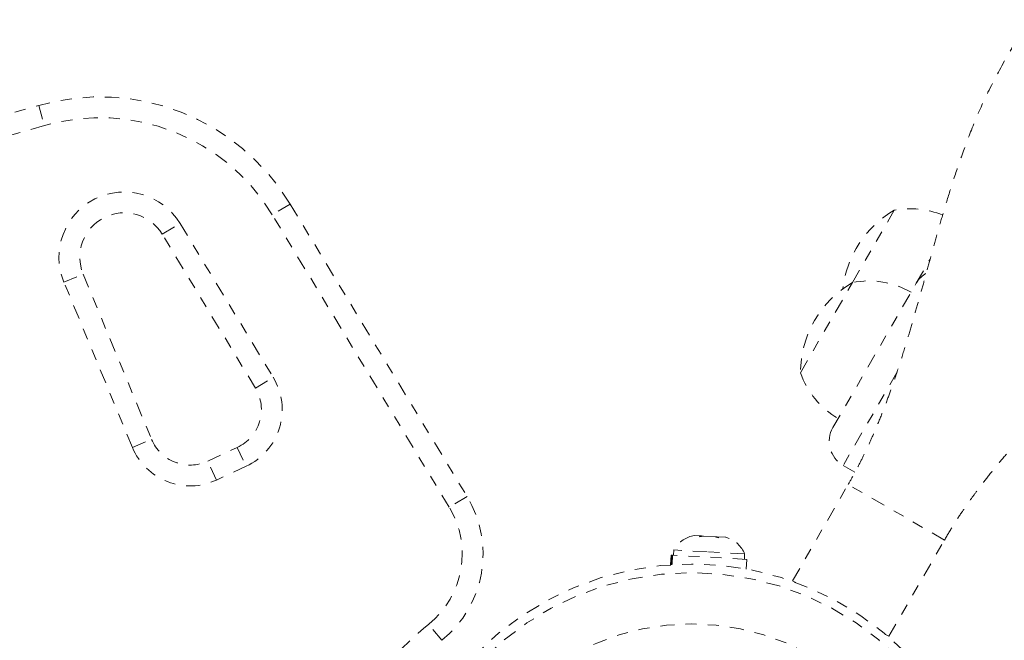
# Model space of a CAD drawing. Units: millimetres. Extents: x -60 to 1106, y 0 to 585.
# Drawn here: x 933 to 942, y 117 to 123 of the extents above; entities that cross this region are included whole.
import ezdxf

# ---------------------------------------------------------------- set-up
doc = ezdxf.new("R2010")
doc.units = ezdxf.units.MM
doc.header["$LTSCALE"] = 20
doc.linetypes.add('PHANTOM', pattern=[0.0127, 0.00635, -0.00127, 0.00127, -0.00127, 0.00127, -0.00127])
doc.layers.add('CONTOUR', color=7, linetype='Continuous')

msp = doc.modelspace()

# ---------------------------------------------------------------- linework, layer by layer
at = {"layer": 'CONTOUR', "linetype": 'PHANTOM', "lineweight": 0}
for p, q in [((942.28175, 122.69544), (942.0645, 122.31916)), ((931.13488, 121.28115), (933.37517, 121.92355)), ((933.37517, 121.92355), (933.42686, 121.74329)), ((933.42686, 121.74329), (931.18657, 121.10089)), ((935.63781, 121.03643), (935.47738, 120.93934)), ((935.63781, 121.03643), (937.23018, 118.40531)), ((940.69981, 120.33049), (941.07486, 120.98011)), ((937.06975, 118.30821), (935.47738, 120.93934)), ((934.48709, 120.7647), (934.64753, 120.86179)), ((934.64753, 120.86179), (935.48531, 119.47749)), ((935.32488, 119.3804), (934.48709, 120.7647)), ((941.27353, 120.32406), (941.39835, 120.54026)), ((933.60202, 120.3326), (933.77526, 120.4044)), ((933.77526, 120.4044), (934.39113, 118.91839)), ((934.21789, 118.84659), (933.60202, 120.3326)), ((940.23099, 119.51848), (940.69981, 120.33049)), ((940.52342, 119.02484), (941.27353, 120.32406)), ((935.32488, 119.3804), (935.48531, 119.47749)), ((941.09768, 119.51941), (940.61494, 118.68329)), ((934.21789, 118.84659), (934.39113, 118.91839)), ((934.89611, 118.72207), (935.16252, 118.8463)), ((935.16252, 118.8463), (935.24177, 118.67634)), ((934.97536, 118.55211), (934.89611, 118.72207)), ((935.24177, 118.67634), (934.97536, 118.55211)), ((940.61494, 118.68329), (940.72159, 118.62171)), ((940.16063, 117.64636), (940.6607, 118.51251)), ((941.52685, 118.01244), (940.6607, 118.51251)), ((937.23018, 118.40531), (937.06975, 118.30821)), ((939.27796, 118.05303), (939.26227, 118.05018)), ((939.27831, 118.05301), (939.26246, 118.04959)), ((939.32564, 118.05033), (939.27831, 118.05301)), ((939.32277, 118.04183), (939.32564, 118.05033)), ((939.35698, 118.04856), (939.32277, 118.04183)), ((939.32954, 118.05011), (939.32564, 118.05033)), ((939.32914, 118.04308), (939.32954, 118.05011)), ((939.33582, 118.04975), (939.32954, 118.05011)), ((939.33551, 118.04433), (939.33582, 118.04975)), ((939.33582, 118.04975), (939.33971, 118.04953)), ((939.35728, 118.04854), (939.33944, 118.04955)), ((939.46332, 118.04253), (939.35698, 118.04856)), ((939.49417, 118.03212), (939.46332, 118.04253)), ((939.46332, 118.04253), (939.47978, 118.0416)), ((939.47978, 118.0416), (939.49567, 118.03655)), ((939.49705, 118.04062), (939.49417, 118.03212)), ((939.55606, 118.03728), (939.49705, 118.04062)), ((939.58929, 118.02673), (939.55606, 118.03728)), ((939.55606, 118.03728), (939.55844, 118.03714)), ((939.55844, 118.03714), (939.58929, 118.02673)), ((939.57304, 118.03286), (939.5588, 118.03712)), ((941.02678, 117.14629), (941.52685, 118.01244)), ((939.06754, 117.87712), (939.06261, 117.79001)), ((939.07568, 117.87666), (939.06754, 117.87712)), ((939.0708, 117.79056), (939.07568, 117.87666)), ((939.08005, 117.87642), (939.0752, 117.79085)), ((939.07568, 117.87666), (939.08005, 117.87642)), ((939.748, 117.83858), (939.08005, 117.87642)), ((939.09214, 117.92271), (939.08949, 117.87588)), ((939.39027, 117.90582), (939.09214, 117.92271)), ((939.72871, 117.88665), (939.39027, 117.90582)), ((939.72606, 117.83982), (939.72871, 117.88665)), ((939.74307, 117.75146), (939.748, 117.83858)), ((940.19059, 117.62906), (940.16063, 117.64636)), ((937.00349, 117.10983), (936.88556, 117.25564)), ((941.02678, 117.14629), (940.99681, 117.16359))]:
    msp.add_line(p, q, dxfattribs=at)
for radius in [2.72789, 2.64989, 2.18889]:
    msp.add_circle((939.24976, 115.06855), radius, dxfattribs=at)
for centre, radius, start, end in [((933.92652, 120.00075), 2.00028, 31.182565, 106), ((933.92652, 120.00075), 1.81276, 31.182565, 106), ((934.14483, 120.55756), 0.58758, 31.182565, 202.511226), ((941.54758, 120.16584), 0.94154, 120.137166, 173.47446), ((941.22052, 120.22833), 0.76576, 67.693802, 100.965245), ((934.14483, 120.55756), 0.40006, 31.182565, 202.511226), ((940.84547, 119.57871), 0.76576, 60.146846, 100.965245), ((941.49006, 120.19905), 0.25004, 121.533833, 150), ((941.17253, 119.51623), 0.94154, 120.137166, 179.862834), ((935.00401, 119.18621), 0.56258, 295, 31.182565), ((940.95488, 119.76823), 0.76576, 199.034755, 239.853154), ((935.00401, 119.18621), 0.37505, 295, 31.182565), ((940.73996, 118.89982), 0.25004, 150, 240), ((934.7376, 119.06198), 0.56258, 202.511226, 295), ((934.7376, 119.06198), 0.37505, 202.511226, 295), ((936.37454, 117.88747), 1.00014, 308.965806, 31.182565), ((936.37454, 117.88747), 0.81262, 308.965806, 31.182565), ((939.31549, 117.80188), 0.25394, 102.097689, 151.587053), ((939.49315, 117.79182), 0.25394, 21.928368, 71.47705), ((938.65447, 115.06855), 2.8129, 128.965806, 149.262131)]:
    msp.add_arc(centre, radius, start, end, dxfattribs=at)
for points, knots in [([(942.06548, 122.32092), (942.00811, 122.21532), (941.89882, 122.01415), (941.77098, 121.71335), (941.66877, 121.43879), (941.5873, 121.19222), (941.52138, 120.97596), (941.46544, 120.78234), (941.4165, 120.60647), (941.3705, 120.43955), (941.32706, 120.28289), (941.28343, 120.12791), (941.23811, 119.97047), (941.1876, 119.79941), (941.12936, 119.61155), (941.06904, 119.43044), (941.00796, 119.26087), (940.94857, 119.10765), (940.88904, 118.9663), (940.832, 118.84041), (940.77754, 118.72809), (940.71985, 118.61686), (940.68084, 118.54804), (940.6607, 118.51251)], [0, 0, 0, 0, 0.08674915, 0.1652689, 0.23580686, 0.29836558, 0.35286564, 0.39922488, 0.44409166, 0.48519972, 0.52429901, 0.56149341, 0.60164452, 0.64402551, 0.69150281, 0.74409743, 0.78200769, 0.82180275, 0.86242284, 0.8940827, 0.92728096, 0.96244875, 1, 1, 1, 1]), ([(941.52685, 118.01244), (941.55382, 118.05807), (941.60335, 118.14184), (941.68173, 118.26141), (941.75243, 118.36322), (941.82839, 118.46753), (941.91574, 118.58142), (942.01836, 118.70808), (942.13186, 118.84139), (942.25723, 118.98209), (942.38675, 119.12184), (942.51077, 119.25188), (942.61601, 119.36031), (942.70179, 119.4479), (942.77405, 119.52137), (942.8524, 119.60092), (942.95328, 119.7034), (943.07733, 119.83027), (943.22042, 119.97905), (943.37758, 120.14719), (943.55278, 120.34348), (943.74136, 120.57131), (943.93937, 120.83405), (944.0596, 121.03031), (944.12264, 121.13322)], [0, 0, 0, 0, 0.0489679, 0.0899026, 0.1232704, 0.1497481, 0.1865119, 0.2255923, 0.2676207, 0.3126313, 0.3615319, 0.4050774, 0.4422679, 0.4705316, 0.4934975, 0.5165783, 0.5510286, 0.5971706, 0.6445058, 0.6998434, 0.7630898, 0.8341579, 0.9130458, 1, 1, 1, 1])]:
    msp.add_open_spline(points, degree=3, knots=knots, dxfattribs=at)

doc.saveas('drawing.dxf')
